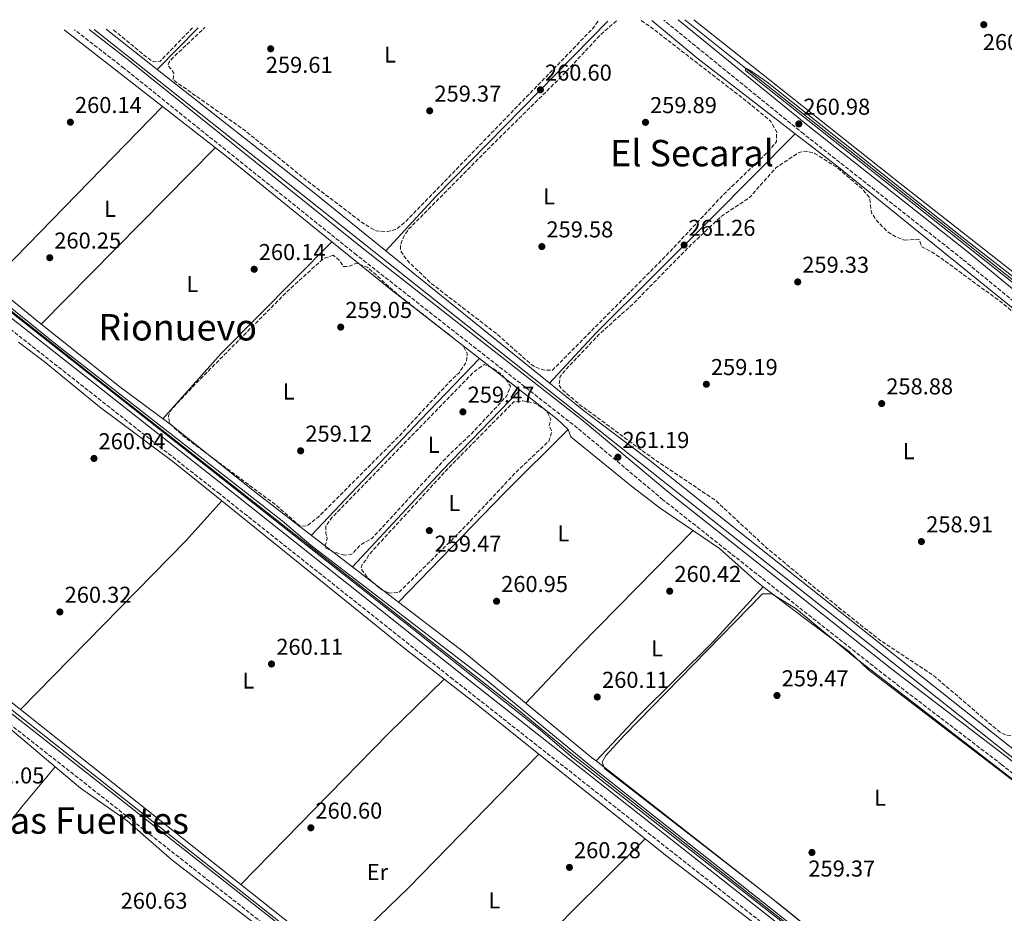
# Model space of a CAD drawing. Units: metres. Extents: x 611856 to 615335, y 4666865 to 4669231.
# Drawn here: x 613701 to 614130, y 4668822 to 4669212 of the extents above; entities that cross this region are included whole.
import ezdxf
from ezdxf.enums import TextEntityAlignment as Align

# ---------------------------------------------------------------- set-up
doc = ezdxf.new("R2010")
doc.units = ezdxf.units.M
doc.header["$MEASUREMENT"] = 0
doc.linetypes.add('DGN Style 3', pattern=[2.435890702152634, 1.739921930109024, -0.6959687720436097])
for name, color, linetype, lineweight in [('Acequia de obra', 4, 'Continuous', 0), ('Acequia sin especificar', 4, 'Continuous', 0), ('Camino', 7, 'DGN Style 3', 0), ('Cauce permanente', 151, 'Continuous', 13), ('Cota de punto acotado terreno', 7, 'Continuous', 0), ('Curva de nivel de depresión intermedia', 30, 'DGN Style 3', 0), ('Curva de nivel intermedia', 30, 'Continuous', 0), ('Etiqueta de uso rústico', 92, 'Continuous', 0), ('Línea de cambio de uso (parcela vista)', 92, 'Continuous', 0), ('Margen derecho', 7, 'Continuous', 0), ('Punto acotado terreno (símbolo)', 7, 'Continuous', 0), ('Texto de Área (paraje) menor', 7, 'Continuous', 0)]:
    doc.layers.add(name, color=color, linetype=linetype, lineweight=lineweight)
doc.styles.add('Style-Arial', font='arial.ttf')

# ---------------------------------------------------------------- blocks, each defined once
blk = doc.blocks.new('5PATER')
at = {"layer": 'Cauce permanente', "linetype": 'Continuous', "lineweight": 0}
h = blk.add_hatch(color=51, dxfattribs=at)
edge = h.paths.add_edge_path()
edge.add_ellipse((0, 0), major_axis=(-0.1095731443231308, -0.1110710700762829), ratio=0.9994222409660317, start_angle=0, end_angle=360)

msp = doc.modelspace()

# ---------------------------------------------------------------- linework, layer by layer
at = {"layer": 'Acequia de obra', "color": 4, "linetype": 'Continuous', "lineweight": 0}
for points in [[(614381.0099999999, 4668696.5, 261.2799999999988), (614378.807, 4668697.309900001, 261.2112000000052), (614375.5700000003, 4668698.5, 261.1100000000006), (614362.5999999996, 4668708.66, 261.2799999999988), (614080.7000000002, 4668932.100000001, 261.1100000000006), (613981.4299999997, 4669010.470000001, 262.1199999999953), (613733.2300000006, 4669207.51, 260.9499999999971)], [(613330.8200000003, 4669201.029999999, 261.2700000000041), (613336.2800000003, 4669196.859999999, 261.1300000000047), (613376.8300000001, 4669165.01, 260.9400000000023), (613553.0999999996, 4669025.01, 261.0599999999977), (613566.4400000004, 4669014.199999999, 261.8999999999942), (613588.7300000006, 4668996.350000001, 261.3999999999942), (613640.4600000001, 4668955.689999999, 262.2299999999959), (613744.4800000006, 4668873.4, 260.8999999999942), (613811.8300000001, 4668820.210000001, 261.5599999999977), (613891.0999999996, 4668757.640000001, 260.5599999999977), (614044.9199999999, 4668636.08, 260.7299999999959), (614067.2400000002, 4668617.730000001, 260.8899999999995), (614155.6100000005, 4668548.470000001, 260.5599999999977), (614197.75, 4668514.310000001, 260.7299999999959), (614197.8820000002, 4668514.079800001, 260.7299999999959), (614198.6100000005, 4668512.810000001, 260.7299999999959)]]:
    msp.add_polyline3d(points, dxfattribs=at)
at = {"layer": 'Acequia sin especificar', "color": 4, "linetype": 'Continuous', "lineweight": 0}
for points in [[(613990.8700000001, 4669211.66, 259.9900000000052), (614008.4199999999, 4669197.680000001, 260.1100000000006), (614225.0499999998, 4669026.210000001, 258.7700000000041), (614263.9600000001, 4668996.050000001, 259.1100000000006), (614352.2699999996, 4668924.77, 259.4400000000023), (614395.7199999997, 4668891.189999999, 258.9400000000023), (614492.6299999999, 4668813.189999999, 258.7700000000041)], [(613545.4400000004, 4669204.480000001, 259.6999999999971), (613604.4699999997, 4669157.609999999, 259.6399999999995), (613647.7800000003, 4669123.689999999, 260.1399999999995), (613729.5099999999, 4669059.07, 259.3000000000029), (613916.79, 4668911.92, 259.8000000000029), (613940.5099999999, 4668892.480000001, 259.4700000000012), (614295.3399999999, 4668612.480000001, 258.8000000000029)]]:
    msp.add_polyline3d(points, dxfattribs=at)
at = {"layer": 'Camino', "color": 7, "linetype": 'DGN Style 3', "lineweight": 0}
for points in [[(614380.6799999995, 4668692.210000001, 260.300000000003), (614386.9699999993, 4668698.080000003, 261.2100000000065), (614418.8799999988, 4668729.190000001, 259.5399999999935), (614466.839999999, 4668778.969999999, 259.8699999999953), (614491.1000000021, 4668803.789999999, 260.4900000000054), (614474.7299999993, 4668818.060000001, 260.1300000000047), (614373.3199999991, 4668899.620000003, 259.9600000000063), (614323.9200000016, 4668937.399999999, 260.4600000000065), (614272.2699999987, 4668979.74, 260.1300000000047), (614235.8399999999, 4669007.690000003, 260.6300000000048), (614176.1400000004, 4669055.940000001, 260.4600000000065), (614145.6399999991, 4669079.540000001, 260.300000000003), (614112.0599999977, 4669107.320000002, 260.6300000000048), (614042.7899999995, 4669161.899999999, 260.6300000000048), (613981.7399999977, 4669211.52, 260.9299999999931)], [(614295.5599999971, 4668607.280000003, 259.979999999996), (614298.6999999997, 4668610.470000001, 260.2100000000065), (614342.8299999969, 4668654.180000002, 259.6999999999972), (614377.4099999995, 4668689.160000003, 260.5399999999938), (614377.7199999979, 4668689.45, 260.300000000003), (614225.510000001, 4668810.030000002, 259.7899999999937), (614129.1900000004, 4668886.870000003, 260.4600000000065), (614078.7600000004, 4668925.430000001, 260.300000000003), (614035.7699999987, 4668959.38, 261.4700000000013), (613981.3700000012, 4669002.430000002, 261.1300000000046), (613944.0899999985, 4669033.670000004, 260.9700000000012), (613847.6799999983, 4669109.170000004, 260.6300000000048), (613746.2300000001, 4669190.600000002, 260.4600000000065), (613724.6799999987, 4669207.370000001, 260.4600000000065)], [(614197.9299999989, 4668508.260000002, 260.4600000000065), (614199.6000000008, 4668510.020000001, 260.7100000000063), (614222.7600000018, 4668533.45, 259.1999999999971), (614292.7499999999, 4668604.430000001, 259.979999999996), (614286.2399999986, 4668610.91, 259.6300000000048), (614242.409999999, 4668646.739999998, 259.4600000000065), (614184.7500000002, 4668691.75, 259.1199999999953), (613889.769999999, 4668924.180000001, 260.9700000000012), (613788.0199999991, 4669004.920000002, 260.1300000000047), (613623.8799999985, 4669134.11, 261.1300000000046), (613534.9600000008, 4669204.320000002, 260.9400000000023)], [(614127.3299999986, 4668442.260000002, 260.1100000000006), (614153.3799999995, 4668465.730000001, 259.1999999999971), (614191.6999999996, 4668501.710000001, 260.0399999999937), (614194.8700000012, 4668505.050000003, 260.4600000000065), (614192.989999997, 4668509.970000001, 260.4600000000065), (614189.719999999, 4668514.050000001, 260.300000000003), (614170.2100000004, 4668530.06, 260.1300000000047), (614080.9499999986, 4668600.280000002, 260.1300000000047), (614045.1099999995, 4668629.760000002, 260.300000000003), (613975.0299999999, 4668684.130000001, 260.1300000000047), (613839.2100000014, 4668792.289999999, 261.300000000003), (613618.1000000006, 4668966.190000002, 261.4700000000013), (613596.8700000008, 4668982.770000001, 260.8000000000029), (613568.2399999981, 4669006.280000003, 260.8000000000029), (613546.4299999995, 4669023.780000002, 260.9900000000052)]]:
    msp.add_polyline3d(points, dxfattribs=at)
at = {"layer": 'Curva de nivel de depresión intermedia', "color": 30, "linetype": 'DGN Style 3', "lineweight": 0, "flags": 128}
for points, elevation in [([(613953.0400000003, 4669211.05), (613950.6399999997, 4669207.769999999), (613868.8099999996, 4669123.369999998), (613864.6900000002, 4669120.179999999), (613860.7699999998, 4669119.249999999), (613856.2400000012, 4669119.67), (613851.2200000011, 4669122.519999999), (613825.520000001, 4669141.970000001), (613798.4500000007, 4669163.839999998), (613767.6900000002, 4669185.509999999), (613768.0600000012, 4669188.479999999), (613765.4600000016, 4669191.82), (613765.8000000013, 4669192.909999999), (613767.3000000011, 4669194.869999999), (613781.5199999991, 4669208.289999999)], 260.0000000000001), ([(613971.8600000005, 4669211.359999998), (613976.2300000002, 4669208.380000001), (614019.6100000006, 4669174.819999999), (614028.4300000007, 4669167.380000001), (614030.980000001, 4669162.689999999), (614030.9400000008, 4669158.579999999), (614027.6200000015, 4669154.569999999), (614007.5800000009, 4669135.289999999), (613983.0400000009, 4669109.180000001), (613933.1800000007, 4669058.91), (613929.9700000009, 4669058.859999998), (613926.150000001, 4669060.07), (613923.9300000014, 4669061.34), (613908.9900000015, 4669074.640000002), (613880.1300000009, 4669096.869999998), (613869.8899999993, 4669106.699999998), (613866.9800000013, 4669110.82), (613866.8400000005, 4669113.359999999), (613868.2799999999, 4669117.13), (613870.5199999996, 4669120.470000002), (613907.5099999995, 4669157.75), (613937.4800000011, 4669187.319999999), (613954.5100000009, 4669205.550000002), (613961.0900000014, 4669211.180000001)], 260), ([(613776.1799999992, 4669208.199999998), (613762.0100000005, 4669193.640000001), (613759.0700000012, 4669193.340000001), (613755.8100000002, 4669195.649999999), (613741.2200000011, 4669207.640000002)], 260.0000000000001), ([(614086.7199999997, 4669115.560000001), (614093.0000000006, 4669116.039999999), (614094.2600000012, 4669112.76), (614100.4800000017, 4669109.359999998), (614130.4100000008, 4669087.449999999), (614143.2600000009, 4669076.449999999), (614174.8700000008, 4669052.75), (614226.5200000014, 4669011.119999999), (614227.82, 4669009.939999999), (614229.6500000006, 4669006.399999999), (614230.1700000013, 4669003.909999999), (614230.5600000003, 4668999.899999999), (614229.2100000002, 4668994.250000001), (614227.390000001, 4668991.42), (614174.530000001, 4668937.58), (614143.640000001, 4668903.86), (614139.9800000018, 4668900.82), (614136.1500000008, 4668899.390000001), (614130.9200000004, 4668899.83), (614128.5700000012, 4668900.980000001), (614125.280000001, 4668903.63), (614099.2800000014, 4668925.880000001), (614075.8900000004, 4668941.279999999), (614058.7000000017, 4668954.889999999), (614026.7099999995, 4668981.32), (614004.0800000007, 4669002.3), (613976.9099999998, 4669020.480000001), (613944.7900000003, 4669044.07), (613937.0200000008, 4669050.800000001), (613935.9600000011, 4669052.499999999), (613936.5600000003, 4669056.149999999), (613939.0800000015, 4669059.27), (613953.4400000003, 4669074.440000001), (613968.6799999998, 4669088.130000001), (613992.3800000016, 4669112.390000002), (614006.9200000014, 4669126.12), (614019.1800000014, 4669134.140000001), (614030.5700000019, 4669147.109999998), (614040.7000000018, 4669153.850000001), (614043.7800000019, 4669154.429999998), (614047.5300000003, 4669153.46), (614056.9100000013, 4669147.57), (614068.4100000013, 4669137.869999998), (614071.4700000013, 4669134.140000001), (614072.380000001, 4669127.480000001), (614074.5100000012, 4669124.140000001), (614079.4199999997, 4669119.170000001), (614082.9300000012, 4669117.039999999), (614086.7199999997, 4669115.560000001)], 260), ([(613837.5700000008, 4669109.01), (613833.2200000011, 4669107.55), (613817.6599999998, 4669093.399999999), (613778.03, 4669053.53), (613766.9400000013, 4669041.750000001), (613765.6200000005, 4669038.99), (613766.2100000004, 4669035.67), (613772.1100000013, 4669030.239999999), (613811.900000002, 4669000.569999999), (613823.3100000003, 4668990.75), (613826.3700000002, 4668991.199999999), (613831.12, 4668994.949999998), (613866.150000002, 4669030.060000001), (613888.4000000011, 4669053.949999998), (613892.4700000013, 4669057.800000002), (613895.6900000023, 4669062.539999999), (613896.0200000008, 4669066.179999999), (613894.0800000007, 4669069.689999998), (613865.4700000003, 4669092.069999999), (613852.4700000006, 4669103.810000001), (613847.6800000005, 4669105.55), (613844.2699999996, 4669104.15), (613841.8600000001, 4669104.15), (613840.5200000012, 4669106.49), (613837.5700000008, 4669109.01)], 260.0000000000001), ([(613842.5100000005, 4668978.289999999), (613837.8900000004, 4668979.51), (613834.35, 4668981.359999998), (613833.8600000005, 4668981.959999999), (613834.8700000007, 4668985.5), (613834.3200000008, 4668988.019999999), (613834.3000000007, 4668990.84), (613836.640000001, 4668994.239999999), (613898.760000001, 4669058.019999999), (613903.3900000001, 4669061.359999999), (613907.0900000016, 4669059.829999999), (613910.3100000003, 4669057.52), (613912.5800000012, 4669055.31), (613914.8900000001, 4669051.880000001), (613913.0300000005, 4669047.42), (613897.5000000005, 4669030.87), (613888.05, 4669022.019999999), (613854.4400000019, 4668985.529999999), (613849.4999999999, 4668982.84), (613845.7000000002, 4668978.740000002), (613842.5100000005, 4668978.289999999)], 260), ([(613862.0999999996, 4668961.689999999), (613858.4000000004, 4668963.249999999), (613852.3099999996, 4668968.66), (613849.6900000023, 4668972.259999999), (613850.1200000013, 4668974.159999998), (613851.7500000007, 4668976.13), (613853.0899999996, 4668978.49), (613888.4700000003, 4669016.949999999), (613916.2500000015, 4669045.060000001), (613920.2200000011, 4669045.550000001), (613924.1399999993, 4669044.849999999), (613926.360000001, 4669044.02), (613929.6500000014, 4669041.849999999), (613931.1300000009, 4669040.269999999), (613932.5000000012, 4669037.390000001), (613931.7099999998, 4669034.800000002), (613932.9300000003, 4669032.189999999), (613931.5500000013, 4669027.959999999), (613917.0400000004, 4669014.189999999), (613893.9000000019, 4668989.499999999), (613866.0899999995, 4668961.92), (613862.0999999996, 4668961.689999999)], 260.0000000000001)]:
    msp.add_lwpolyline(points, dxfattribs=dict(at, elevation=elevation))
at = {"layer": 'Curva de nivel intermedia', "color": 30, "linetype": 'Continuous', "lineweight": 0, "elevation": 260.0000000000001, "flags": 128}
for points in [[(614480.5400000007, 4668822.100000001), (614349.120000001, 4668925.999999999), (614303.91, 4668962.88), (614226.1300000001, 4669022.720000001), (614177.7499999997, 4669062.359999998), (614023.4500000007, 4669184.619999999), (614017.3700000009, 4669189.55), (614017.3200000018, 4669190.350000001), (614017.9800000011, 4669190.52), (614019.2300000007, 4669189.78), (614026.7699999999, 4669184.440000001), (614110.4800000018, 4669118.02), (614167.440000001, 4669073.749999999), (614189.3000000011, 4669057.649999999), (614226.5800000017, 4669026.75), (614278.790000001, 4668986.57), (614298.6700000007, 4668968.91), (614308.3500000013, 4668961.800000001), (614314.2099999997, 4668958.499999999), (614324.9100000019, 4668949.449999998), (614327.4000000019, 4668950.390000001), (614334.7900000013, 4668957.249999999), (614413.4500000017, 4669036.489999999)], [(614168.7900000011, 4668824.140000001), (614112.8800000002, 4668765.489999999), (614110.6100000015, 4668762.23), (614112.3400000016, 4668759.779999998), (614115.8200000017, 4668757.829999999), (614116.5900000007, 4668755.989999999), (614114.5700000002, 4668756.15), (613949.0500000004, 4668887.029999999), (613904.0800000008, 4668924.01), (613827.9200000014, 4668982.399999999), (613815.2999999995, 4668993.210000001), (613716.5700000015, 4669070.24), (613675.7900000006, 4669103.079999999)], [(613687.6500000005, 4669091.51), (613871.7800000003, 4668946.4), (613927.0200000005, 4668902.710000001), (613942.2700000011, 4668889.77), (614059.6699999995, 4668797.699999998), (614102.2899999999, 4668763.359999998), (614108.2900000014, 4668758.07), (614108.9500000008, 4668755.969999999), (614107.440000002, 4668754.269999999), (614106.9900000006, 4668752.640000001), (614130.2600000009, 4668734.46), (614162.6900000012, 4668706.439999999), (614160.2900000007, 4668706.17), (614129.0300000017, 4668730.42), (614127.2500000002, 4668730.720000001), (614126.1200000015, 4668730.449999998), (614123.3900000001, 4668727.810000001), (614102.2100000017, 4668705.600000001), (614042.1700000003, 4668645.640000001), (614041.9500000012, 4668642.409999998), (614078.3500000011, 4668614.050000001)], [(614150.5300000019, 4668867.580000001), (614065.11, 4668933.640000001), (614039.420000001, 4668954.9), (614028.8500000008, 4668961.409999999), (614024.85, 4668961.319999999), (613964.5600000003, 4668899.81), (613956.4100000008, 4668890.960000001), (613954.8399999995, 4668887.930000001), (613955.8000000007, 4668885.17), (614027.8499999995, 4668829.429999999), (614103.8400000011, 4668767.869999999), (614107.070000001, 4668765.509999999), (614109.2100000001, 4668765.63), (614111.2599999999, 4668767.220000001), (614179.4800000021, 4668837.390000001)]]:
    msp.add_lwpolyline(points, dxfattribs=at)
at = {"layer": 'Línea de cambio de uso (parcela vista)', "color": 92, "linetype": 'Continuous', "lineweight": 0, "extrusion": (0.1807789652476519, -0.1785594465668248, 0.9671791404728173), "elevation": -722488.8026939156, "flags": 128}
msp.add_lwpolyline([(3753404.234524436, 2751080.278669776), (3753297.131972441, 2751079.924472204), (3753264.962520773, 2751078.704458348)], dxfattribs=at)
at = {"layer": 'Línea de cambio de uso (parcela vista)', "color": 92, "linetype": 'Continuous', "lineweight": 0, "extrusion": (-0.1282755006823411, -0.1679938989575736, 0.9774064895619055), "elevation": -862902.2379102316, "flags": 128}
msp.add_lwpolyline([(-2345594.432928489, 3991453.87240557), (-2345648.604708396, 3991454.138292188), (-2345674.125236077, 3991455.273751058)], dxfattribs=at)
at = {"layer": 'Línea de cambio de uso (parcela vista)', "color": 92, "linetype": 'Continuous', "lineweight": 0, "extrusion": (-0.2037640564722592, -0.2598880120641492, 0.9438953493239145), "elevation": -1338279.300439057, "flags": 128}
msp.add_lwpolyline([(-2397824.769418119, 3825816.890290053), (-2397884.944306932, 3825817.866233008), (-2397973.670564087, 3825817.563427251)], dxfattribs=at)
at = {"layer": 'Línea de cambio de uso (parcela vista)', "color": 92, "linetype": 'Continuous', "lineweight": 0, "extrusion": (-0.001361840669325517, 0.001070628842004397, 0.9999984995708113), "elevation": 4423.623939922135, "flags": 128}
msp.add_lwpolyline([(613738.2455679443, 4669205.53997075), (613760.5280141479, 4669188.02236071)], dxfattribs=at)
at = {"layer": 'Línea de cambio de uso (parcela vista)', "color": 92, "linetype": 'Continuous', "lineweight": 0, "extrusion": (-0.001651918272681793, -0.001682496310630994, 0.9999972201822289), "elevation": -8609.27839684066, "flags": 128}
msp.add_lwpolyline([(613760.3352967924, 4669182.206071639), (613778.1629715838, 4669200.363697339)], dxfattribs=at)
at = {"layer": 'Línea de cambio de uso (parcela vista)', "color": 92, "linetype": 'Continuous', "lineweight": 0, "flags": 128}
for points, elevation in [([(613760.7400000002, 4669190.08), (613760.7424, 4669190.082400001)], 260.5), ([(614038.9976000005, 4669161.977600001), (614039, 4669161.980000001)], 260.5299999999988), ([(613836.8865999999, 4669114.9266), (613836.8899999997, 4669114.930000001)], 261.0099999999948), ([(613860.5131999999, 4669110.963500001), (613860.5099999999, 4669110.960000001)], 260.5500000000029), ([(613901.3399999999, 4669063.970000001), (613901.3383, 4669063.9682)], 260.6699999999983), ([(613885.9900000002, 4668924.109999999), (613885.9878000002, 4668924.107799999)], 261), ([(613701.0999999996, 4668910.890000001), (613701.1068000002, 4668910.8969)], 260.8899999999995), ([(613927.2877000002, 4668891.4976), (613927.29, 4668891.5)], 260.9499999999971), ([(613973.5899999999, 4668854.550000001), (613973.5853000004, 4668854.545299999)], 260.3000000000029)]:
    msp.add_lwpolyline(points, dxfattribs=dict(at, elevation=elevation))
at = {"layer": 'Línea de cambio de uso (parcela vista)', "color": 92, "linetype": 'Continuous', "lineweight": 0, "extrusion": (-0.1834507215725646, -0.2306714104253408, 0.955581777330904), "elevation": -1189394.584724443, "flags": 128}
msp.add_lwpolyline([(-2425944.845895619, 3857223.15517969), (-2425857.72921514, 3857223.667180515), (-2425817.51176402, 3857223.341793642)], dxfattribs=at)
at = {"layer": 'Línea de cambio de uso (parcela vista)', "color": 92, "linetype": 'Continuous', "lineweight": 0, "extrusion": (0.003904718089610933, 0.003994692147581696, 0.9999843976839273), "elevation": 21308.94973082435, "flags": 128}
msp.add_lwpolyline([(613682.3130982736, 4669049.131782787), (613757.3938687536, 4669125.941395639)], dxfattribs=at)
at = {"layer": 'Línea de cambio de uso (parcela vista)', "color": 92, "linetype": 'Continuous', "lineweight": 0, "extrusion": (0.001885138998317652, 0.001910979838698676, 0.9999963971970165), "elevation": 10340.2439266241, "flags": 128}
msp.add_lwpolyline([(613784.4782757789, 4669144.685503983), (613708.6078639005, 4669067.775363551)], dxfattribs=at)
at = {"layer": 'Línea de cambio de uso (parcela vista)', "color": 92, "linetype": 'Continuous', "lineweight": 0, "extrusion": (-0.03549009817447391, 0.03167773427332406, 0.9988678461552735), "elevation": 126382.5650644234, "flags": 128}
msp.add_lwpolyline([(-3891996.702048646, -2648208.368888949), (-3892034.635643255, -2648208.368888948), (-3892103.390026351, -2648204.795303611)], dxfattribs=at)
at = {"layer": 'Línea de cambio de uso (parcela vista)', "color": 92, "linetype": 'Continuous', "lineweight": 0, "extrusion": (-0.3093325665007892, -0.3897173939435702, 0.8674293724332068), "elevation": -2009289.346309082, "flags": 128}
msp.add_lwpolyline([(-2421908.326645309, 3503448.249965915), (-2421957.299993052, 3503447.712945612), (-2421990.489628566, 3503448.070088231)], dxfattribs=at)
at = {"layer": 'Línea de cambio de uso (parcela vista)', "color": 92, "linetype": 'Continuous', "lineweight": 0, "extrusion": (-0.6440868605411171, 0.6160313286694344, 0.4534947829645439), "elevation": 2481002.106790266, "flags": 128}
msp.add_lwpolyline([(-3798520.37702567, -1262103.304679111), (-3798483.244200888, -1262103.708602132), (-3798413.949112207, -1262102.743674914)], dxfattribs=at)
at = {"layer": 'Línea de cambio de uso (parcela vista)', "color": 92, "linetype": 'Continuous', "lineweight": 0, "extrusion": (0.1098979739426174, 0.1499223194899099, 0.9825709813759376), "elevation": 767719.1540629722, "flags": 128}
msp.add_lwpolyline([(2265205.194934301, -4056629.676038326), (2265212.003504958, -4056630.59056859), (2265254.654869498, -4056631.842937092)], dxfattribs=at)
at = {"layer": 'Línea de cambio de uso (parcela vista)', "color": 92, "linetype": 'Continuous', "lineweight": 0, "extrusion": (-0.1895896894789714, 0.183641353527889, 0.9645369888800077), "elevation": 741289.4247326565, "flags": 128}
msp.add_lwpolyline([(-3780736.123839563, -2707884.989154104), (-3780793.504355515, -2707886.277287998), (-3780842.315063357, -2707886.277287998)], dxfattribs=at)
at = {"layer": 'Línea de cambio de uso (parcela vista)', "color": 92, "linetype": 'Continuous', "lineweight": 0, "extrusion": (-0.5898585929853531, 0.5804674734957048, 0.5613593790922646), "elevation": 2348230.548512612, "flags": 128}
msp.add_lwpolyline([(-3758513.939074865, -1592538.182955618), (-3758474.675437016, -1592538.907967941), (-3758408.462564993, -1592537.97753546)], dxfattribs=at)
at = {"layer": 'Línea de cambio de uso (parcela vista)', "color": 92, "linetype": 'Continuous', "lineweight": 0, "extrusion": (-0.3581475844370045, 0.3515410699022833, 0.8649561745741208), "elevation": 1421744.021424303, "flags": 128}
msp.add_lwpolyline([(-3761901.110665681, -2449918.784543536), (-3762004.365378279, -2449918.924028167), (-3762027.547751425, -2449920.039905217)], dxfattribs=at)
at = {"layer": 'Línea de cambio de uso (parcela vista)', "color": 92, "linetype": 'Continuous', "lineweight": 0, "extrusion": (-0.3355970298182713, -0.410891023843328, 0.8476692751905874), "elevation": -2124216.080305086, "flags": 128}
msp.add_lwpolyline([(-2478116.507753904, 3394548.593347723), (-2478013.48569895, 3394549.337893188), (-2477992.11024396, 3394549.976694349)], dxfattribs=at)
at = {"layer": 'Línea de cambio de uso (parcela vista)', "color": 92, "linetype": 'Continuous', "lineweight": 0, "extrusion": (-0.4337859116918595, 0.4197872428247928, 0.7972505588453488), "elevation": 1693848.085371817, "flags": 128}
msp.add_lwpolyline([(-3782044.254072352, -2236666.020148435), (-3782078.392081841, -2236666.666219752), (-3782149.040173053, -2236666.020148435)], dxfattribs=at)
at = {"layer": 'Línea de cambio de uso (parcela vista)', "color": 92, "linetype": 'Continuous', "lineweight": 0, "extrusion": (-0.1599960065255013, -0.2084926527826114, 0.9648482220699591), "elevation": -1071407.800393242, "flags": 128}
msp.add_lwpolyline([(-2355440.629398091, 3934460.936404876), (-2355404.224043257, 3934461.019355249), (-2355332.641973461, 3934458.416309673), (-2355330.085112453, 3934458.391198257)], dxfattribs=at)
at = {"layer": 'Línea de cambio de uso (parcela vista)', "color": 92, "linetype": 'Continuous', "lineweight": 0, "extrusion": (0.4234325169809015, -0.4182880423162876, 0.8035795027366155), "elevation": -1692806.101571306, "flags": 128}
msp.add_lwpolyline([(3752965.546189912, 2285905.840171158), (3752931.456101246, 2285906.680228546), (3752839.53661888, 2285906.226597556)], dxfattribs=at)
at = {"layer": 'Línea de cambio de uso (parcela vista)', "color": 92, "linetype": 'Continuous', "lineweight": 0, "extrusion": (-0.5486157272431837, -0.6955475775295147, 0.4639335633625322), "elevation": -3584125.274341027, "flags": 128}
msp.add_lwpolyline([(-2409448.671007231, 1877314.975741945), (-2409429.042717001, 1877315.326922142), (-2409396.04871025, 1877314.916929703)], dxfattribs=at)
at = {"layer": 'Línea de cambio de uso (parcela vista)', "color": 92, "linetype": 'Continuous', "lineweight": 0, "extrusion": (-0.002201237194561149, 0.001745705896215729, 0.9999960535250814), "elevation": 7060.531549400794, "flags": 128}
msp.add_lwpolyline([(613796.2988712895, 4668829.469397266), (613700.1942455764, 4668905.6855134)], dxfattribs=at)
at = {"layer": 'Línea de cambio de uso (parcela vista)', "color": 92, "linetype": 'Continuous', "lineweight": 0, "extrusion": (0.008602086325432062, -0.006865731150826749, 0.9999394310890108), "elevation": -26513.36727383221, "flags": 128}
msp.add_lwpolyline([(613902.3274214367, 4668819.505268952), (613948.6289171007, 4668782.552097986)], dxfattribs=at)
at = {"layer": 'Línea de cambio de uso (parcela vista)', "color": 92, "linetype": 'Continuous', "lineweight": 0, "extrusion": (0.02865988429233404, -0.02260721736882645, 0.9993335402933241), "elevation": -87700.52880671268, "flags": 128}
msp.add_lwpolyline([(4045799.006915661, 2408103.559980189), (4045776.336191296, 2408104.107879079), (4045681.765435209, 2408103.559980189)], dxfattribs=at)
at = {"layer": 'Línea de cambio de uso (parcela vista)', "color": 92, "linetype": 'Continuous', "lineweight": 0, "extrusion": (0.01719197146801347, 0.01846545504172939, 0.9996816808800415), "elevation": 97028.79762073125, "flags": 128}
msp.add_lwpolyline([(2732118.726010581, -3834262.640069653), (2732118.726010581, -3834262.636106068)], dxfattribs=at)
at = {"layer": 'Línea de cambio de uso (parcela vista)', "color": 92, "linetype": 'Continuous', "lineweight": 0, "extrusion": (-0.1140313716303585, -0.1459835041794783, 0.9826930664208328), "elevation": -751334.8181732491, "flags": 128}
msp.add_lwpolyline([(-2390249.198326992, 3987187.238426597), (-2390147.148047102, 3987187.080254522), (-2390048.46954492, 3987185.550358066)], dxfattribs=at)
at = {"layer": 'Línea de cambio de uso (parcela vista)', "color": 92, "linetype": 'Continuous', "lineweight": 0, "extrusion": (-0.1649658003220971, 0.1625559189561806, 0.9728113167189214), "elevation": 657918.5199940822, "flags": 128}
msp.add_lwpolyline([(-3756518.810306611, -2762404.033669242), (-3756472.582625505, -2762404.681340159), (-3756393.242132672, -2762403.55871057)], dxfattribs=at)
at = {"layer": 'Línea de cambio de uso (parcela vista)', "color": 92, "linetype": 'Continuous', "lineweight": 0, "extrusion": (-0.250422040725254, -0.3298111190533516, 0.9102271294944878), "elevation": -1693355.733076321, "flags": 128}
msp.add_lwpolyline([(-2334380.313713954, 3722684.690995234), (-2334368.974951785, 3722684.389625576), (-2334302.973955578, 3722684.033197999)], dxfattribs=at)
at = {"layer": 'Línea de cambio de uso (parcela vista)', "color": 92, "linetype": 'Continuous', "lineweight": 0, "extrusion": (0.00215763267783783, 0.002211137120780799, 0.9999952277355431), "elevation": 11908.80792426613, "flags": 128}
msp.add_lwpolyline([(614107.4487490582, 4668748.711460232), (614182.0487874337, 4668825.161047119)], dxfattribs=at)
at = {"layer": 'Línea de cambio de uso (parcela vista)', "color": 92, "linetype": 'Continuous', "lineweight": 0}
for points in [[(613994.8099999996, 4669211.730000001, 260.9499999999971), (614084.0800000001, 4669140.939999999, 260.1699999999983), (614205.4299999997, 4669045.859999999, 260.1699999999983), (614274.9400000004, 4668990.65, 260.1600000000035), (614304.0999999996, 4668966.289999999, 260.5), (614326.2525000004, 4668949.412599999, 260.3246999999974)], [(613931.9199999999, 4669053.27, 260.3300000000018), (613952.1699999999, 4669075.210000001, 260.6100000000006), (614002.5700000003, 4669125.119999999, 261.1900000000023), (614038.9976000005, 4669161.977600001, 260.5299999999988)], [(614238.6500000004, 4668997.890000001, 260.0899999999965), (614238.5899999999, 4669001.91, 260.2599999999948), (614235.7999999998, 4669004.76, 260.2599999999948), (614216.7000000002, 4669020.16, 259.9499999999971), (614209.3399999999, 4669027.24, 259.9199999999983), (614184.3600000005, 4669045.27, 259.9199999999983), (614057.2000000002, 4669147.939999999, 260.5099999999948), (614038.9976000005, 4669161.977600001, 260.5338000000047)], [(613860.5131999999, 4669110.963500001, 260.554099999994), (613946.6699999999, 4669041.350000001, 260.2899999999936), (613975.7100000001, 4669019.529999999, 261.0299999999988), (614005.1500000004, 4668996.02, 261.320000000007), (614138.9500000002, 4668889.9, 259.9499999999971), (614204.2199999997, 4668837.439999999, 260.1199999999953), (614219.0114000002, 4668826.1117, 260.0374000000011)], [(613688.0109999999, 4669097.001, 261.0734999999986), (613708.5199999996, 4669080.34, 260.8300000000018), (613737.8499999996, 4669056.82, 260.3500000000058), (613743.8099999996, 4669052.09, 260.2599999999948), (613766.3899999997, 4669035.32, 260.179999999993), (613803.9299999997, 4669005.41, 260.0099999999948), (613828.6299999999, 4668986.350000001, 260.8500000000058), (613866.0698999995, 4668957.7499, 260.8782000000065)], [(613700.2303999999, 4669071.180500001, 260.3524999999936), (613711.4600000001, 4669062.75, 260.1600000000035), (613735.5300000003, 4669042.99, 260), (613767.5899999999, 4669019.08, 260.1600000000035), (613788.9003, 4669001.8904, 260.2649999999995)], [(614025.0802999996, 4668964.4703, 260.7884999999951), (614022.3099999996, 4668966.59, 261.0099999999948), (614006.04, 4668981.180000001, 260.7700000000041), (613980.1100000005, 4668998.74, 260.3500000000058), (613967.6799999997, 4669008.27, 260.3500000000058), (613941.1500000004, 4669029.890000001, 260.5099999999948), (613939.9699999997, 4669033.01, 260.679999999993)], [(613701.1068000002, 4668910.8969, 260.8889999999956), (613684.6600000003, 4668923.939999999, 260.8300000000018), (613622.9900000002, 4668973.140000001, 261.6699999999983), (613599.8300000001, 4668991.609999999, 260.8300000000018), (613575.6996999999, 4669010.259600001, 261.4138999999996)], [(614025.0802999996, 4668964.4703, 261.5099999999948), (614003.2300000006, 4668940.42, 260.7400000000052), (613970.6900000004, 4668908.140000001, 260.320000000007), (613952.2726999996, 4668888.502900001, 260.6799000000028)], [(614184.0398000004, 4668840.079800001, 259.8162000000011), (614140.0499999998, 4668875.380000001, 259.6900000000023), (614071.0599999996, 4668928.279999999, 259.3399999999965), (614062.5800000001, 4668936.180000001, 259.3399999999965), (614043.2000000002, 4668950.609999999, 259.3399999999965), (614025.0802999996, 4668964.4703, 260.7884999999951)], [(613637.8168000003, 4668948.3858, 260.8824000000022), (613681.0800000001, 4668913.58, 261.2400000000052), (613697.3200000003, 4668901.880000001, 261.1900000000023), (613716.1903999997, 4668885.9605, 261.1331999999966)], [(613839.4199999999, 4668801.119999999, 261.1600000000035), (613853.1500000004, 4668816.58, 260.9600000000065), (613870.4299999997, 4668833.24, 261.1499999999942), (613927.2877000002, 4668891.4976, 260.9499999999971)], [(613716.1903999997, 4668885.9605, 261.1331999999966), (613727.2400000002, 4668876.640000001, 261.1000000000058), (613747.6799999997, 4668862.369999999, 260.8500000000058), (613767.2300000006, 4668845.32, 260.8600000000006), (613809.1200000001, 4668813.17, 260.8000000000029), (613830.4900000002, 4668796.26, 261.0299999999988), (613830.8899999997, 4668795.109999999, 261.0299999999988), (613789.4800000006, 4668744.449999999, 261.0299999999988), (613762.75, 4668710.49, 260.6900000000023), (613760.7100000001, 4668711.050000001, 260.6900000000023), (613714.0999999996, 4668745.109999999, 261.0299999999988), (613650.4500000002, 4668788.970000001, 261.0299999999988), (613593.5899999999, 4668829.84, 261.9100000000035), (613569.0700000003, 4668847.84, 259.9100000000035)], [(613946.1101000002, 4668716.360099999, 260.3500000000058), (613891.2300000006, 4668760.640000001, 260.3500000000058), (613865.7400000002, 4668779.99, 260.6300000000047), (613829.6699999999, 4668808.939999999, 261.3500000000058), (613797.2109000003, 4668834.6809, 261.2336000000068)]]:
    msp.add_polyline3d(points, dxfattribs=at)
at = {"layer": 'Margen derecho', "color": 7, "linetype": 'Continuous', "lineweight": 0}
for points in [[(614493.8700000013, 4668806.680000001, 260.4900000000054), (614477.2999999997, 4668821.13, 260.1300000000047), (614375.789999999, 4668902.77, 259.9600000000063), (614326.4099999993, 4668940.539999999, 260.4600000000065), (614274.7499999999, 4668982.88, 260.1300000000047), (614238.3099999975, 4669010.830000004, 260.6300000000048), (614178.6200000015, 4669059.080000003, 260.4600000000065), (614148.1400000004, 4669082.660000001, 260.300000000003), (614114.5700000002, 4669110.430000001, 260.6300000000048), (614045.2899999984, 4669165.020000001, 260.6300000000048), (613987.9600000004, 4669211.620000003, 260.9100000000036)], [(613731.0599999977, 4669207.480000001, 260.4600000000065), (613748.7100000011, 4669193.739999998, 260.4600000000065), (613850.1599999993, 4669112.309999999, 260.6300000000048), (613946.6099999996, 4669036.780000002, 260.9700000000012), (613983.8999999991, 4669005.530000002, 261.1300000000046), (614038.2499999999, 4668962.520000001, 261.4700000000013), (614081.2100000001, 4668928.580000003, 260.300000000003), (614131.6499999991, 4668890.030000002, 260.4600000000065), (614227.9999999988, 4668813.160000001, 259.7899999999937), (614380.6799999995, 4668692.210000001, 260.300000000003)], [(613541.2899999986, 4669204.420000004, 260.9400000000023), (613626.3599999996, 4669137.250000001, 261.1300000000046), (613790.5000000001, 4669008.06, 260.1300000000047), (613892.25, 4668927.32, 260.9700000000012), (614187.2199999979, 4668694.899999999, 259.1199999999953), (614244.9100000003, 4668649.870000003, 259.4600000000065), (614288.9200000009, 4668613.890000002, 259.6300000000048), (614295.5599999971, 4668607.280000003, 259.979999999996)], [(613548.3699999996, 4669026.220000001, 260.9900000000052), (613570.7100000002, 4669009.430000001, 260.8000000000029), (613599.3699999999, 4668985.890000002, 260.8000000000029), (613620.5599999992, 4668969.330000003, 261.4700000000013), (613841.6999999991, 4668795.420000004, 261.300000000003), (613977.4999999999, 4668687.270000001, 260.1300000000047), (614047.6099999985, 4668632.890000002, 260.300000000003), (614083.4600000008, 4668603.4, 260.1300000000047), (614172.7199999985, 4668533.180000001, 260.1300000000047), (614192.579999998, 4668516.88, 260.300000000003), (614196.5100000018, 4668511.980000001, 260.4600000000065), (614197.9299999989, 4668508.260000002, 260.4600000000065)]]:
    msp.add_polyline3d(points, dxfattribs=at)

# ---------------------------------------------------------------- block references
at = {"layer": 'Punto acotado terreno (símbolo)', "color": 7, "linetype": 'Continuous', "lineweight": 0, "xscale": 10, "yscale": 10, "zscale": 10}
for p in [(614121.3200000003, 4669209.580000004, 260.5299999999988), (613810.2600000014, 4669199.060000001, 259.610000000001), (613927.9100000003, 4669181.149999999, 260.6000000000063), (613879.6200000013, 4669172.000000001, 259.3699999999953), (613722.8799999993, 4669167.039999999, 260.1400000000003), (613973.7600000004, 4669166.980000001, 259.8899999999995), (614040.629999998, 4669166.29, 260.9799999999959), (613928.5399999982, 4669112.81, 259.5800000000027), (613990.579999998, 4669113.489999998, 261.2599999999957), (613713.879999998, 4669107.940000001, 260.2400000000052), (613803.0500000007, 4669102.910000003, 260.1400000000003), (614040.1499999975, 4669097.38, 259.3300000000018), (613840.8000000007, 4669077.680000001, 259.0500000000034), (614000.3000000009, 4669052.77, 259.1900000000028), (614076.7899999988, 4669044.340000001, 258.8800000000051), (613894.1000000008, 4669040.730000001, 259.4700000000012), (613733.1799999989, 4669020.410000001, 260.0399999999941), (613823.3299999982, 4669023.739999999, 259.1199999999953), (613961.7300000006, 4669020.970000001, 261.1900000000023), (613879.4499999991, 4668988.949999999, 259.4700000000012), (614094.1200000005, 4668984.180000002, 258.9100000000035), (613984.3099999982, 4668962.550000002, 260.4199999999983), (613908.7999999993, 4668958.160000001, 260.9499999999975), (613718.3099999982, 4668953.480000001, 260.3099999999981), (613810.6200000012, 4668930.789999999, 260.1000000000063), (613952.7199999985, 4668916.390000001, 260.1000000000063), (614031.1199999995, 4668917.050000002, 259.4700000000012), (613827.7800000008, 4668859.359999999, 260.6000000000063), (614046.3700000002, 4668848.600000001, 259.3699999999953), (613940.5700000002, 4668842.110000002, 260.2799999999988)]:
    msp.add_blockref('5PATER', p, dxfattribs=at)

# ---------------------------------------------------------------- texts
at = {"layer": 'Cota de punto acotado terreno', "color": 7, "linetype": 'Continuous', "lineweight": 0, "style": 'Style-Arial'}
for s, p in [('260.53', (614120.8900000016, 4669198.469999999, 260.5299999999988)), ('259.61', (613808.1099999994, 4669188.559999999, 259.6100000000006)), ('260.60', (613929.8999999977, 4669185.149999998, 260.6000000000058)), ('259.37', (613881.6800000003, 4669175.999999999, 259.3699999999953)), ('260.14', (613724.8700000012, 4669171.03, 260.1399999999995)), ('259.89', (613975.739999999, 4669170.980000001, 259.8899999999995)), ('260.98', (614042.6200000001, 4669170.289999999, 260.9799999999959)), ('259.58', (613930.5300000003, 4669116.81, 259.5800000000018)), ('261.26', (613992.5599999987, 4669117.489999999, 261.2599999999948)), ('260.25', (613715.8599999989, 4669111.940000001, 260.2400000000052)), ('260.14', (613805.0399999982, 4669106.91, 260.1399999999995)), ('259.33', (614042.1400000018, 4669101.38, 259.3300000000018)), ('259.05', (613842.7899999982, 4669081.679999999, 259.0500000000029)), ('259.19', (614002.2800000019, 4669056.770000001, 259.1900000000023)), ('258.88', (614078.7800000008, 4669048.34, 258.8800000000047)), ('259.47', (613896.1499999987, 4669044.73, 259.4700000000012)), ('260.04', (613735.1599999998, 4669024.409999999, 260.0399999999936)), ('259.12', (613825.3799999984, 4669027.739999998, 259.1199999999953)), ('261.19', (613963.7199999981, 4669024.969999998, 261.1900000000023)), ('258.91', (614096.1999999996, 4668988.180000001, 258.9100000000035)), ('259.47', (613881.7399999985, 4668979.75, 259.4700000000012)), ('260.42', (613986.3599999984, 4668966.550000002, 260.4199999999983)), ('260.95', (613910.7899999992, 4668962.159999999, 260.9499999999971)), ('260.32', (613720.3599999984, 4668957.480000001, 260.3099999999977)), ('260.11', (613812.6999999982, 4668934.789999999, 260.1000000000058)), ('259.47', (614033.1700000019, 4668921.05, 259.4700000000012)), ('260.11', (613954.7999999998, 4668920.390000001, 260.1000000000058)), ('261.05', (613682.3900000015, 4668878.7, 261.0399999999936)), ('260.60', (613829.7700000005, 4668863.36, 260.6000000000058)), ('260.28', (613942.5599999977, 4668846.109999999, 260.2799999999988)), ('259.37', (614044.7899999982, 4668838.09, 259.3699999999953)), ('260.63', (613744.8, 4668824.059999999, 260.6300000000047))]:
    msp.add_text(s, height=7.000000000000002, dxfattribs=at).set_placement(p)
at = {"layer": 'Etiqueta de uso rústico', "color": 92, "linetype": 'Continuous', "lineweight": 0, "style": 'Style-Arial'}
for s, p in [('L', (613862.2714203787, 4669196.540009998, 259.3099999999977)), ('L', (613931.7014203779, 4669134.73001, 259.75)), ('L', (613740.1614203786, 4669129.260010001, 260.2200000000012)), ('L', (613776.071420379, 4669096.490009996, 260.1399999999995)), ('L', (613818.1714203809, 4669049.600010002, 259.6000000000058)), ('L', (613881.4014203819, 4669026.360009997, 260)), ('L', (614088.5414203784, 4669023.590009998, 259.2299999999959)), ('L', (613890.3714203795, 4669001.040009997, 260)), ('L', (613937.9414203808, 4668987.740009999, 260.3399999999965)), ('L', (613978.7514203786, 4668937.630009998, 260.3800000000047)), ('L', (613800.5514203788, 4668923.580010002, 259.9900000000052)), ('L', (614076.041420377, 4668872.540009997, 259.1000000000058)), ('Er', (613856.8354566096, 4668840.08001, 260.9400000000023)), ('L', (613907.8514203808, 4668827.720009997, 260.0099999999948))]:
    msp.add_text(s, height=7.000000000000002, dxfattribs=at).set_placement(p, align=Align.MIDDLE_CENTER)
at = {"layer": 'Texto de Área (paraje) menor', "color": 7, "linetype": 'Continuous', "lineweight": 0, "style": 'Style-Arial'}
for s, p in [('El Secaral', (613994.0395519031, 4669153.550010001, 259.8399999999965)), ('Rionuevo', (613769.6724981214, 4669077.610009998, 260.2899999999936)), ('Las Fuentes', (613731.2879447739, 4668862.53001, 261.070000000007))]:
    msp.add_text(s, height=11.5, dxfattribs=at).set_placement(p, align=Align.MIDDLE_CENTER)

doc.saveas('drawing.dxf')
